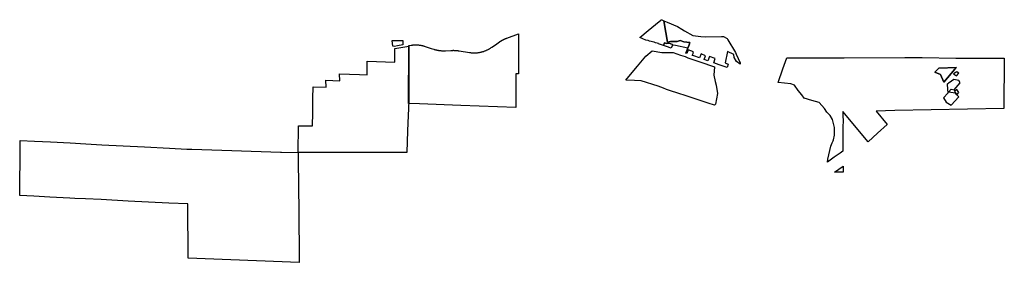
# Model space of a CAD drawing. Units: inches. Extents: x 2496691 to 2666549, y 1454294 to 1562715.
# Drawn here: x 2643011 to 2666549, y 1553906 to 1559715 of the extents above; entities that cross this region are included whole.
import ezdxf

# ---------------------------------------------------------------- set-up
doc = ezdxf.new("R2010")
doc.units = ezdxf.units.IN
doc.header["$MEASUREMENT"] = 0
doc.layers.add('Subdivisions', color=191, linetype='Continuous')

msp = doc.modelspace()

# ---------------------------------------------------------------- linework, layer by layer
at = {"layer": 'Subdivisions'}
for points in [[(2658459, 1559411), (2658501, 1559180), (2658572, 1559190), (2658726, 1559191), (2658801, 1559213), (2658890, 1559185), (2659032, 1559165), (2659013, 1559115), (2658981, 1559031), (2658688, 1559099), (2658615, 1559108), (2658619, 1559121), (2658536, 1559150), (2658475, 1559143), (2658425, 1559160), (2658403, 1559098), (2658356, 1559115), (2658281, 1559140), (2658280, 1559141), (2658247, 1559152), (2658212, 1559164), (2658177, 1559175), (2658142, 1559185), (2658107, 1559195), (2658071, 1559204), (2658035, 1559213), (2657978, 1559225), (2657834, 1559285), (2658035, 1559454), (2658213, 1559603), (2658335, 1559705), (2658347, 1559715), (2658410, 1559687)], [(2659295, 1559315), (2659396, 1559302), (2659792, 1559311), (2659835, 1559312), (2659839, 1559310), (2659923, 1559267), (2659943, 1559234), (2660121, 1558927), (2660139, 1558886), (2660231, 1558679), (2660238, 1558662), (2660233, 1558647), (2660151, 1558717), (2660093, 1558809), (2660084, 1558885), (2659932, 1558956), (2659873, 1558682), (2659892, 1558674), (2659949, 1558653), (2659920, 1558570), (2659735, 1558635), (2659605, 1558681), (2659641, 1558785), (2659499, 1558834), (2659463, 1558730), (2659374, 1558761), (2659408, 1558850), (2659303, 1558899), (2659263, 1558799), (2659129, 1558846), (2659089, 1558860), (2659089, 1558861), (2659108, 1558909), (2659114, 1558926), (2659109, 1558928), (2659117, 1558947), (2658992, 1558993), (2658961, 1558904), (2658937, 1558913), (2658981, 1559031), (2659013, 1559115), (2659032, 1559165), (2658890, 1559185), (2658801, 1559213), (2658726, 1559191), (2658572, 1559190), (2658501, 1559180), (2658459, 1559411), (2658410, 1559687), (2658453, 1559668), (2658489, 1559652), (2658733, 1559551), (2658838, 1559488), (2658902, 1559446), (2659104, 1559338)], [(2652170, 1559215), (2652171, 1559121), (2652171, 1559110), (2652043, 1559088), (2651970, 1559076), (2651933, 1559077), (2651915, 1559213), (2651930, 1559213), (2651998, 1559214), (2652043, 1559214), (2652125, 1559214)], [(2652306, 1557712), (2652310, 1559082), (2652310, 1559093), (2652366, 1559103), (2652377, 1559105), (2652389, 1559106), (2652400, 1559108), (2652411, 1559109), (2652423, 1559110), (2652434, 1559111), (2652445, 1559112), (2652457, 1559113), (2652468, 1559113), (2652480, 1559113), (2652491, 1559113), (2652502, 1559113), (2652514, 1559112), (2652525, 1559112), (2652536, 1559111), (2652548, 1559110), (2652559, 1559108), (2652570, 1559107), (2652582, 1559105), (2652593, 1559103), (2652604, 1559101), (2652615, 1559099), (2652626, 1559097), (2652638, 1559094), (2652649, 1559091), (2652660, 1559088), (2652670, 1559085), (2652683, 1559081), (2652704, 1559074), (2652846, 1559028), (2652910, 1559007), (2652923, 1559003), (2652935, 1559000), (2652948, 1558996), (2652961, 1558993), (2652974, 1558990), (2652987, 1558987), (2653000, 1558984), (2653013, 1558982), (2653026, 1558979), (2653039, 1558977), (2653052, 1558976), (2653065, 1558974), (2653078, 1558973), (2653092, 1558972), (2653105, 1558971), (2653118, 1558971), (2653131, 1558970), (2653145, 1558970), (2653158, 1558970), (2653171, 1558970), (2653189, 1558971), (2653318, 1558979), (2653323, 1558979), (2653323, 1558979), (2653324, 1558979), (2653324, 1558979), (2653325, 1558979), (2653325, 1558979), (2653326, 1558979), (2653326, 1558979), (2653327, 1558979), (2653327, 1558979), (2653328, 1558979), (2653328, 1558979), (2653329, 1558979), (2653329, 1558979), (2653330, 1558979), (2653330, 1558979), (2653331, 1558979), (2653331, 1558979), (2653332, 1558980), (2653332, 1558980), (2653333, 1558980), (2653333, 1558980), (2653334, 1558980), (2653334, 1558980), (2653335, 1558980), (2653335, 1558980), (2653336, 1558980), (2653336, 1558980), (2653337, 1558980), (2653337, 1558980), (2653338, 1558980), (2653338, 1558980), (2653339, 1558980), (2653339, 1558980), (2653340, 1558980), (2653340, 1558980), (2653341, 1558980), (2653341, 1558980), (2653342, 1558980), (2653342, 1558980), (2653343, 1558980), (2653343, 1558980), (2653344, 1558980), (2653344, 1558980), (2653345, 1558980), (2653345, 1558980), (2653346, 1558980), (2653346, 1558980), (2653347, 1558980), (2653347, 1558980), (2653348, 1558980), (2653348, 1558980), (2653349, 1558980), (2653349, 1558980), (2653350, 1558980), (2653350, 1558980), (2653351, 1558980), (2653351, 1558980), (2653352, 1558980), (2653352, 1558980), (2653353, 1558980), (2653353, 1558980), (2653354, 1558980), (2653354, 1558980), (2653355, 1558980), (2653355, 1558980), (2653356, 1558980), (2653356, 1558980), (2653357, 1558980), (2653357, 1558980), (2653358, 1558980), (2653358, 1558980), (2653359, 1558980), (2653359, 1558980), (2653360, 1558980), (2653360, 1558980), (2653361, 1558980), (2653361, 1558980), (2653362, 1558980), (2653362, 1558980), (2653363, 1558980), (2653363, 1558980), (2653364, 1558980), (2653364, 1558980), (2653365, 1558980), (2653365, 1558981), (2653366, 1558981), (2653366, 1558981), (2653367, 1558981), (2653367, 1558981), (2653368, 1558981), (2653368, 1558981), (2653369, 1558981), (2653369, 1558981), (2653370, 1558981), (2653370, 1558981), (2653371, 1558981), (2653371, 1558981), (2653372, 1558981), (2653372, 1558981), (2653373, 1558981), (2653373, 1558981), (2653374, 1558981), (2653374, 1558981), (2653375, 1558981), (2653375, 1558981), (2653376, 1558981), (2653376, 1558981), (2653377, 1558981), (2653377, 1558981), (2653378, 1558981), (2653378, 1558981), (2653379, 1558981), (2653379, 1558981), (2653380, 1558981), (2653380, 1558981), (2653381, 1558981), (2653381, 1558981), (2653382, 1558981), (2653382, 1558981), (2653383, 1558981), (2653383, 1558981), (2653384, 1558981), (2653384, 1558981), (2653385, 1558981), (2653385, 1558981), (2653386, 1558981), (2653386, 1558981), (2653387, 1558980), (2653387, 1558980), (2653388, 1558980), (2653388, 1558980), (2653389, 1558980), (2653389, 1558980), (2653390, 1558980), (2653390, 1558980), (2653391, 1558980), (2653391, 1558980), (2653392, 1558980), (2653392, 1558980), (2653393, 1558980), (2653393, 1558980), (2653394, 1558980), (2653394, 1558980), (2653395, 1558980), (2653395, 1558980), (2653396, 1558980), (2653396, 1558980), (2653397, 1558980), (2653397, 1558980), (2653398, 1558980), (2653398, 1558980), (2653399, 1558980), (2653399, 1558980), (2653400, 1558980), (2653400, 1558980), (2653401, 1558980), (2653401, 1558980), (2653402, 1558980), (2653402, 1558980), (2653403, 1558980), (2653403, 1558980), (2653404, 1558980), (2653404, 1558980), (2653405, 1558980), (2653405, 1558980), (2653406, 1558980), (2653406, 1558980), (2653407, 1558980), (2653407, 1558980), (2653408, 1558980), (2653408, 1558980), (2653409, 1558980), (2653409, 1558980), (2653410, 1558980), (2653410, 1558980), (2653411, 1558980), (2653411, 1558980), (2653412, 1558980), (2653412, 1558980), (2653413, 1558980), (2653413, 1558980), (2653414, 1558980), (2653414, 1558980), (2653415, 1558980), (2653415, 1558980), (2653416, 1558980), (2653416, 1558980), (2653417, 1558980), (2653417, 1558980), (2653418, 1558980), (2653418, 1558980), (2653419, 1558980), (2653419, 1558980), (2653420, 1558979), (2653420, 1558979), (2653421, 1558979), (2653421, 1558979), (2653422, 1558979), (2653422, 1558979), (2653423, 1558979), (2653423, 1558979), (2653424, 1558979), (2653424, 1558979), (2653425, 1558979), (2653425, 1558979), (2653426, 1558979), (2653426, 1558979), (2653427, 1558979), (2653427, 1558979), (2653428, 1558979), (2653428, 1558979), (2653429, 1558979), (2653429, 1558979), (2653430, 1558979), (2653430, 1558979), (2653431, 1558979), (2653431, 1558979), (2653432, 1558979), (2653432, 1558979), (2653433, 1558979), (2653433, 1558979), (2653434, 1558979), (2653434, 1558979), (2653435, 1558979), (2653435, 1558979), (2653436, 1558979), (2653436, 1558979), (2653437, 1558979), (2653437, 1558978), (2653438, 1558978), (2653438, 1558978), (2653439, 1558978), (2653439, 1558978), (2653440, 1558978), (2653440, 1558978), (2653441, 1558978), (2653441, 1558978), (2653442, 1558978), (2653442, 1558978), (2653443, 1558978), (2653443, 1558978), (2653444, 1558978), (2653444, 1558978), (2653445, 1558978), (2653445, 1558978), (2653446, 1558978), (2653446, 1558978), (2653447, 1558978), (2653447, 1558978), (2653448, 1558978), (2653448, 1558978), (2653449, 1558978), (2653449, 1558978), (2653450, 1558978), (2653450, 1558978), (2653451, 1558977), (2653451, 1558977), (2653452, 1558977), (2653452, 1558977), (2653453, 1558977), (2653453, 1558977), (2653454, 1558977), (2653454, 1558977), (2653454, 1558977), (2653455, 1558977), (2653455, 1558977), (2653456, 1558977), (2653456, 1558977), (2653457, 1558977), (2653457, 1558977), (2653458, 1558977), (2653458, 1558977), (2653459, 1558977), (2653459, 1558977), (2653460, 1558977), (2653460, 1558977), (2653461, 1558977), (2653461, 1558977), (2653462, 1558976), (2653462, 1558976), (2653463, 1558976), (2653463, 1558976), (2653464, 1558976), (2653464, 1558976), (2653465, 1558976), (2653465, 1558976), (2653466, 1558976), (2653466, 1558976), (2653467, 1558976), (2653467, 1558976), (2653468, 1558976), (2653468, 1558976), (2653469, 1558976), (2653469, 1558976), (2653470, 1558976), (2653470, 1558976), (2653471, 1558976), (2653471, 1558976), (2653472, 1558975), (2653472, 1558975), (2653473, 1558975), (2653473, 1558975), (2653474, 1558975), (2653474, 1558975), (2653475, 1558975), (2653475, 1558975), (2653476, 1558975), (2653476, 1558975), (2653477, 1558975), (2653477, 1558975), (2653478, 1558975), (2653478, 1558975), (2653479, 1558975), (2653479, 1558975), (2653480, 1558975), (2653480, 1558975), (2653481, 1558974), (2653481, 1558974), (2653482, 1558974), (2653482, 1558974), (2653483, 1558974), (2653483, 1558974), (2653484, 1558974), (2653484, 1558974), (2653485, 1558974), (2653485, 1558974), (2653486, 1558974), (2653486, 1558974), (2653487, 1558974), (2653487, 1558974), (2653488, 1558974), (2653488, 1558974), (2653489, 1558974), (2653489, 1558973), (2653490, 1558973), (2653490, 1558973), (2653491, 1558973), (2653491, 1558973), (2653492, 1558973), (2653492, 1558973), (2653493, 1558973), (2653493, 1558973), (2653494, 1558973), (2653494, 1558973), (2653495, 1558973), (2653495, 1558973), (2653496, 1558973), (2653496, 1558973), (2653497, 1558972), (2653497, 1558972), (2653498, 1558972), (2653498, 1558972), (2653499, 1558972), (2653499, 1558972), (2653500, 1558972), (2653500, 1558972), (2653501, 1558972), (2653501, 1558972), (2653502, 1558972), (2653502, 1558972), (2653503, 1558972), (2653503, 1558972), (2653504, 1558972), (2653504, 1558971), (2653505, 1558971), (2653505, 1558971), (2653506, 1558971), (2653506, 1558971), (2653507, 1558971), (2653507, 1558971), (2653508, 1558971), (2653508, 1558971), (2653509, 1558971), (2653509, 1558971), (2653510, 1558971), (2653510, 1558971), (2653511, 1558971), (2653511, 1558970), (2653512, 1558970), (2653512, 1558970), (2653513, 1558970), (2653513, 1558970), (2653514, 1558970), (2653514, 1558970), (2653515, 1558970), (2653515, 1558970), (2653516, 1558970), (2653516, 1558970), (2653517, 1558970), (2653517, 1558970), (2653518, 1558969), (2653518, 1558969), (2653519, 1558969), (2653767, 1558930), (2653779, 1558928), (2653792, 1558926), (2653804, 1558925), (2653817, 1558924), (2653829, 1558923), (2653842, 1558922), (2653855, 1558922), (2653867, 1558921), (2653880, 1558921), (2653892, 1558921), (2653905, 1558922), (2653918, 1558922), (2653930, 1558923), (2653943, 1558924), (2653955, 1558925), (2653968, 1558926), (2653980, 1558928), (2653993, 1558930), (2654005, 1558932), (2654018, 1558934), (2654030, 1558937), (2654042, 1558940), (2654055, 1558943), (2654067, 1558946), (2654079, 1558949), (2654091, 1558953), (2654103, 1558956), (2654115, 1558960), (2654127, 1558965), (2654139, 1558969), (2654151, 1558974), (2654162, 1558979), (2654174, 1558984), (2654185, 1558989), (2654197, 1558994), (2654208, 1559000), (2654219, 1559006), (2654230, 1559012), (2654241, 1559018), (2654252, 1559024), (2654263, 1559031), (2654273, 1559038), (2654284, 1559045), (2654296, 1559053), (2654382, 1559113), (2654481, 1559183), (2654482, 1559183), (2654482, 1559184), (2654482, 1559184), (2654483, 1559184), (2654483, 1559185), (2654484, 1559185), (2654484, 1559185), (2654484, 1559185), (2654485, 1559186), (2654485, 1559186), (2654486, 1559186), (2654486, 1559187), (2654486, 1559187), (2654487, 1559187), (2654487, 1559187), (2654488, 1559188), (2654488, 1559188), (2654488, 1559188), (2654489, 1559189), (2654489, 1559189), (2654490, 1559189), (2654490, 1559189), (2654491, 1559190), (2654491, 1559190), (2654491, 1559190), (2654492, 1559191), (2654492, 1559191), (2654493, 1559191), (2654493, 1559191), (2654493, 1559192), (2654494, 1559192), (2654494, 1559192), (2654495, 1559193), (2654495, 1559193), (2654496, 1559193), (2654496, 1559193), (2654496, 1559194), (2654497, 1559194), (2654497, 1559194), (2654498, 1559194), (2654498, 1559195), (2654498, 1559195), (2654499, 1559195), (2654499, 1559196), (2654500, 1559196), (2654500, 1559196), (2654501, 1559196), (2654501, 1559197), (2654501, 1559197), (2654502, 1559197), (2654502, 1559197), (2654503, 1559198), (2654503, 1559198), (2654503, 1559198), (2654504, 1559199), (2654504, 1559199), (2654505, 1559199), (2654505, 1559199), (2654506, 1559200), (2654506, 1559200), (2654506, 1559200), (2654507, 1559200), (2654507, 1559201), (2654508, 1559201), (2654508, 1559201), (2654508, 1559202), (2654509, 1559202), (2654509, 1559202), (2654510, 1559202), (2654510, 1559203), (2654511, 1559203), (2654511, 1559203), (2654511, 1559203), (2654512, 1559204), (2654512, 1559204), (2654513, 1559204), (2654513, 1559205), (2654514, 1559205), (2654514, 1559205), (2654514, 1559205), (2654515, 1559206), (2654515, 1559206), (2654516, 1559206), (2654516, 1559206), (2654517, 1559207), (2654517, 1559207), (2654517, 1559207), (2654518, 1559207), (2654518, 1559208), (2654519, 1559208), (2654519, 1559208), (2654520, 1559208), (2654520, 1559209), (2654520, 1559209), (2654521, 1559209), (2654521, 1559210), (2654522, 1559210), (2654522, 1559210), (2654522, 1559210), (2654523, 1559211), (2654523, 1559211), (2654524, 1559211), (2654524, 1559211), (2654525, 1559212), (2654525, 1559212), (2654525, 1559212), (2654526, 1559212), (2654526, 1559213), (2654527, 1559213), (2654527, 1559213), (2654528, 1559213), (2654528, 1559214), (2654528, 1559214), (2654529, 1559214), (2654529, 1559214), (2654530, 1559215), (2654530, 1559215), (2654531, 1559215), (2654531, 1559215), (2654531, 1559216), (2654532, 1559216), (2654532, 1559216), (2654533, 1559217), (2654533, 1559217), (2654534, 1559217), (2654534, 1559217), (2654534, 1559218), (2654535, 1559218), (2654535, 1559218), (2654536, 1559218), (2654536, 1559219), (2654537, 1559219), (2654537, 1559219), (2654538, 1559219), (2654538, 1559220), (2654538, 1559220), (2654539, 1559220), (2654539, 1559220), (2654540, 1559221), (2654540, 1559221), (2654541, 1559221), (2654541, 1559221), (2654541, 1559222), (2654542, 1559222), (2654542, 1559222), (2654543, 1559222), (2654543, 1559223), (2654544, 1559223), (2654544, 1559223), (2654544, 1559223), (2654545, 1559223), (2654545, 1559224), (2654546, 1559224), (2654546, 1559224), (2654547, 1559224), (2654547, 1559225), (2654548, 1559225), (2654548, 1559225), (2654548, 1559225), (2654549, 1559226), (2654549, 1559226), (2654550, 1559226), (2654550, 1559226), (2654551, 1559227), (2654551, 1559227), (2654551, 1559227), (2654552, 1559227), (2654552, 1559228), (2654553, 1559228), (2654553, 1559228), (2654554, 1559228), (2654554, 1559229), (2654555, 1559229), (2654555, 1559229), (2654555, 1559229), (2654556, 1559230), (2654556, 1559230), (2654557, 1559230), (2654557, 1559230), (2654558, 1559231), (2654558, 1559231), (2654558, 1559231), (2654559, 1559231), (2654559, 1559231), (2654560, 1559232), (2654560, 1559232), (2654561, 1559232), (2654561, 1559232), (2654562, 1559233), (2654562, 1559233), (2654562, 1559233), (2654563, 1559233), (2654563, 1559234), (2654564, 1559234), (2654564, 1559234), (2654565, 1559234), (2654565, 1559235), (2654566, 1559235), (2654566, 1559235), (2654566, 1559235), (2654567, 1559235), (2654567, 1559236), (2654568, 1559236), (2654568, 1559236), (2654569, 1559236), (2654569, 1559237), (2654570, 1559237), (2654570, 1559237), (2654570, 1559237), (2654571, 1559238), (2654571, 1559238), (2654572, 1559238), (2654572, 1559238), (2654573, 1559238), (2654573, 1559239), (2654574, 1559239), (2654574, 1559239), (2654574, 1559239), (2654575, 1559240), (2654575, 1559240), (2654576, 1559240), (2654576, 1559240), (2654577, 1559240), (2654577, 1559241), (2654578, 1559241), (2654578, 1559241), (2654578, 1559241), (2654579, 1559242), (2654579, 1559242), (2654580, 1559242), (2654580, 1559242), (2654581, 1559242), (2654581, 1559243), (2654582, 1559243), (2654582, 1559243), (2654582, 1559243), (2654583, 1559244), (2654583, 1559244), (2654584, 1559244), (2654584, 1559244), (2654585, 1559244), (2654585, 1559245), (2654586, 1559245), (2654586, 1559245), (2654587, 1559245), (2654587, 1559246), (2654587, 1559246), (2654588, 1559246), (2654588, 1559246), (2654589, 1559246), (2654589, 1559247), (2654590, 1559247), (2654590, 1559247), (2654591, 1559247), (2654591, 1559248), (2654591, 1559248), (2654592, 1559248), (2654592, 1559248), (2654593, 1559248), (2654593, 1559249), (2654594, 1559249), (2654594, 1559249), (2654595, 1559249), (2654595, 1559249), (2654596, 1559250), (2654596, 1559250), (2654596, 1559250), (2654597, 1559250), (2654597, 1559250), (2654598, 1559251), (2654598, 1559251), (2654599, 1559251), (2654599, 1559251), (2654600, 1559252), (2654600, 1559252), (2654601, 1559252), (2654601, 1559252), (2654601, 1559252), (2654602, 1559253), (2654602, 1559253), (2654603, 1559253), (2654603, 1559253), (2654604, 1559253), (2654604, 1559254), (2654605, 1559254), (2654605, 1559254), (2654606, 1559254), (2654606, 1559254), (2654606, 1559255), (2654607, 1559255), (2654607, 1559255), (2654608, 1559255), (2654608, 1559255), (2654609, 1559256), (2654609, 1559256), (2654610, 1559256), (2654610, 1559256), (2654611, 1559256), (2654611, 1559257), (2654611, 1559257), (2654612, 1559257), (2654612, 1559257), (2654613, 1559258), (2654613, 1559258), (2654614, 1559258), (2654614, 1559258), (2654615, 1559258), (2654615, 1559259), (2654616, 1559259), (2654616, 1559259), (2654616, 1559259), (2654617, 1559259), (2654617, 1559260), (2654618, 1559260), (2654618, 1559260), (2654619, 1559260), (2654619, 1559260), (2654620, 1559260), (2654620, 1559261), (2654621, 1559261), (2654621, 1559261), (2654622, 1559261), (2654622, 1559261), (2654622, 1559262), (2654623, 1559262), (2654623, 1559262), (2654624, 1559262), (2654624, 1559262), (2654625, 1559263), (2654625, 1559263), (2654626, 1559263), (2654626, 1559263), (2654627, 1559263), (2654627, 1559264), (2654628, 1559264), (2654628, 1559264), (2654628, 1559264), (2654629, 1559264), (2654629, 1559265), (2654630, 1559265), (2654630, 1559265), (2654631, 1559265), (2654631, 1559265), (2654632, 1559266), (2654632, 1559266), (2654633, 1559266), (2654633, 1559266), (2654634, 1559266), (2654634, 1559266), (2654634, 1559267), (2654635, 1559267), (2654635, 1559267), (2654636, 1559267), (2654636, 1559267), (2654637, 1559268), (2654637, 1559268), (2654638, 1559268), (2654638, 1559268), (2654639, 1559268), (2654639, 1559268), (2654640, 1559269), (2654640, 1559269), (2654641, 1559269), (2654641, 1559269), (2654641, 1559269), (2654642, 1559270), (2654642, 1559270), (2654643, 1559270), (2654643, 1559270), (2654644, 1559270), (2654644, 1559270), (2654645, 1559271), (2654645, 1559271), (2654646, 1559271), (2654646, 1559271), (2654647, 1559271), (2654647, 1559272), (2654648, 1559272), (2654648, 1559272), (2654648, 1559272), (2654649, 1559272), (2654649, 1559272), (2654650, 1559273), (2654650, 1559273), (2654651, 1559273), (2654651, 1559273), (2654652, 1559273), (2654652, 1559274), (2654653, 1559274), (2654653, 1559274), (2654654, 1559274), (2654654, 1559274), (2654655, 1559274), (2654655, 1559275), (2654655, 1559275), (2654656, 1559275), (2654932, 1559376), (2654934, 1558998), (2654934, 1558885), (2654936, 1558418), (2654870, 1558418), (2654873, 1557616), (2653557, 1557660), (2652569, 1557699)], [(2658425, 1559160), (2658475, 1559143), (2658536, 1559150), (2658619, 1559121), (2658615, 1559108), (2658589, 1559034), (2658476, 1559073), (2658403, 1559098)], [(2652310, 1557782), (2652286, 1557051), (2652269, 1556539), (2649666, 1556536), (2649674, 1557173), (2650014, 1557170), (2650018, 1557484), (2650018, 1557524), (2650021, 1557830), (2650024, 1558107), (2650334, 1558099), (2650332, 1558263), (2650661, 1558253), (2650660, 1558417), (2651138, 1558401), (2651318, 1558396), (2651318, 1558723), (2651979, 1558701), (2651979, 1559026), (2652310, 1559082)], [(2659642, 1557691), (2659621, 1557668), (2659467, 1557719), (2658968, 1557883), (2658717, 1557965), (2658596, 1558005), (2658470, 1558047), (2658403, 1558074), (2658273, 1558123), (2657871, 1558251), (2657712, 1558257), (2657501, 1558264), (2657696, 1558500), (2657782, 1558604), (2657978, 1558844), (2658131, 1558967), (2658364, 1558933), (2658574, 1558933), (2658636, 1558926), (2658810, 1558867), (2658917, 1558830), (2658986, 1558805), (2659272, 1558709), (2659622, 1558588), (2659605, 1558388), (2659641, 1558235), (2659658, 1558148), (2659694, 1557947)], [(2661349, 1558801), (2662428, 1558804), (2662718, 1558804), (2664168, 1558806), (2664586, 1558806), (2665387, 1558791), (2665404, 1558790), (2666222, 1558790), (2666549, 1558790), (2666540, 1557591), (2663932, 1557539), (2663484, 1557522), (2663747, 1557207), (2663518, 1556996), (2663293, 1556788), (2662691, 1557515), (2662690, 1557421), (2662693, 1557282), (2662692, 1557158), (2662691, 1556890), (2662690, 1556569), (2662622, 1556520), (2662598, 1556504), (2662479, 1556421), (2662319, 1556305), (2662330, 1556376), (2662405, 1556690), (2662434, 1556770), (2662442, 1556783), (2662459, 1556817), (2662465, 1556842), (2662475, 1556878), (2662480, 1556908), (2662490, 1556948), (2662491, 1557088), (2662492, 1557135), (2662492, 1557137), (2662445, 1557328), (2662390, 1557419), (2662310, 1557498), (2662247, 1557592), (2662120, 1557732), (2661945, 1557780), (2661764, 1557836), (2661706, 1557919), (2661623, 1558021), (2661535, 1558148), (2661449, 1558176), (2661144, 1558212), (2661257, 1558537)], [(2664891, 1558455), (2665021, 1558401), (2665103, 1558215), (2665366, 1558529), (2665403, 1558572), (2664985, 1558552)], [(2664985, 1558552), (2665403, 1558572), (2665366, 1558529), (2665103, 1558215), (2665021, 1558401), (2664891, 1558455)], [(2665338, 1558419), (2665405, 1558369), (2665459, 1558433), (2665415, 1558467)], [(2665361, 1557992), (2665414, 1557918), (2665379, 1557954), (2665217, 1557980), (2665278, 1558049), (2665351, 1558037), (2665491, 1558204), (2665462, 1558255), (2665339, 1558280), (2665230, 1558206), (2665223, 1558201), (2665217, 1558197), (2665211, 1558193), (2665205, 1558188), (2665198, 1558182), (2665192, 1558177), (2665187, 1558173), (2665181, 1558167), (2665199, 1557959), (2665098, 1557843), (2665160, 1557739), (2665281, 1557669), (2665460, 1557871), (2665414, 1557918), (2665464, 1557972), (2665414, 1558041)], [(2648079, 1556584), (2649248, 1556547), (2649268, 1556547), (2649666, 1556536), (2649667, 1556463), (2649678, 1555626), (2649682, 1555215), (2649696, 1553906), (2647035, 1554008), (2647029, 1555309), (2646578, 1555326), (2645607, 1555374), (2644961, 1555407), (2644586, 1555426), (2644332, 1555438), (2644206, 1555444), (2643735, 1555468), (2643352, 1555490), (2643011, 1555507), (2643020, 1556694), (2643020, 1556823), (2643368, 1556807), (2643746, 1556788), (2644215, 1556764), (2644596, 1556743), (2644972, 1556722), (2645998, 1556669), (2646590, 1556637), (2647008, 1556616), (2647123, 1556615)], [(2662493, 1556063), (2662694, 1556207), (2662696, 1556065)]]:
    msp.add_lwpolyline(points, close=True, dxfattribs=at)

doc.saveas('drawing.dxf')
